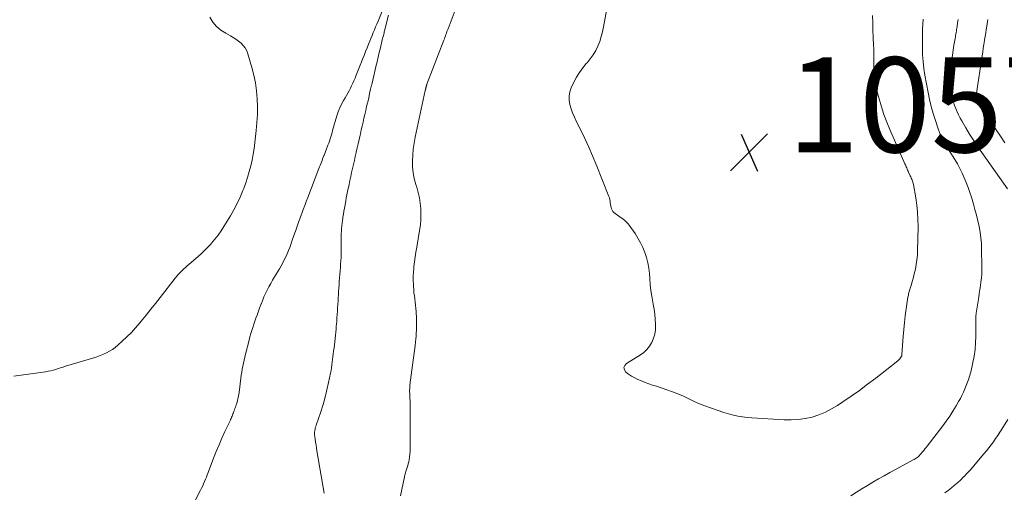
# Model space of a CAD drawing. Units: feet. Extents: x 1903242 to 1905005, y 570000 to 571726.
# Drawn here: x 1904297 to 1904504, y 570711 to 570810 of the extents above; entities that cross this region are included whole.
import ezdxf

# ---------------------------------------------------------------- set-up
doc = ezdxf.new("R2010")
doc.units = ezdxf.units.FT
doc.header["$LTSCALE"] = 100
doc.header["$MEASUREMENT"] = 0
doc.layers.add('CONTOUR INTERMEDIATE', color=40, linetype='Continuous', lineweight=15)
doc.layers.add('SPOT ELEVATION', color=7, linetype='Continuous', lineweight=15)
doc.styles.add('slant', font='romans.shx', dxfattribs={"oblique": 14.999978})

# ---------------------------------------------------------------- blocks, each defined once
blk = doc.blocks.new('SPOT')
at = {"layer": 'SPOT ELEVATION', "lineweight": 25}
for p, q in [((-3.95, -3.95), (3.86, 3.85)), ((-1.67, 3.81), (1.74, -3.97))]:
    blk.add_line(p, q, dxfattribs=at)

msp = doc.modelspace()

# ---------------------------------------------------------------- linework, layer by layer
at = {"layer": 'CONTOUR INTERMEDIATE', "flags": 128}
for points, elevation in [([(1904377.13, 570710.14), (1904377.98, 570714.12), (1904378.08, 570714.52), (1904378.19, 570714.92), (1904378.31, 570715.32), (1904378.45, 570715.71), (1904378.58, 570716.1), (1904378.7, 570716.5), (1904378.8, 570716.9), (1904378.89, 570717.31), (1904378.96, 570717.7), (1904379.05, 570718.31), (1904379.12, 570718.92), (1904379.16, 570719.53), (1904379.17, 570720.14), (1904379.19, 570727.66), (1904379.19, 570728.45), (1904379.18, 570729.24), (1904379.16, 570730.03), (1904379.13, 570730.81), (1904379.09, 570731.68), (1904379.08, 570732.03), (1904379.08, 570732.39), (1904379.09, 570732.74), (1904379.1, 570733.09), (1904379.13, 570733.45), (1904379.16, 570733.8), (1904379.2, 570734.15), (1904379.25, 570734.5), (1904379.71, 570737.67), (1904379.85, 570738.69), (1904379.98, 570739.71), (1904380.11, 570740.73), (1904380.22, 570741.75), (1904380.3, 570742.56), (1904380.36, 570743.17), (1904380.42, 570743.79), (1904380.46, 570744.42), (1904380.5, 570745.04), (1904380.52, 570745.66), (1904380.53, 570746.28), (1904380.52, 570746.9), (1904380.5, 570747.52), (1904380.42, 570748.97), (1904380.37, 570749.64), (1904380.31, 570750.3), (1904380.24, 570750.96), (1904380.15, 570751.63), (1904380.07, 570752.29), (1904379.99, 570752.95), (1904379.93, 570753.62), (1904379.89, 570754.28), (1904379.86, 570754.68), (1904379.83, 570755.54), (1904379.83, 570756.4), (1904379.87, 570757.26), (1904379.94, 570758.12), (1904379.98, 570758.45), (1904380.1, 570759.47), (1904380.24, 570760.49), (1904380.39, 570761.5), (1904380.56, 570762.52), (1904381.18, 570766.09), (1904381.34, 570767.23), (1904381.45, 570768.37), (1904381.47, 570769.51), (1904381.43, 570770.66), (1904381.32, 570771.81), (1904381.14, 570772.94), (1904380.89, 570774.06), (1904380.57, 570775.16), (1904380.38, 570775.78), (1904380.05, 570776.99), (1904379.81, 570778.22), (1904379.7, 570779.46), (1904379.67, 570780.71), (1904379.73, 570781.97), (1904379.85, 570783.22), (1904380.03, 570784.47), (1904380.26, 570785.71), (1904382.37, 570795.55), (1904382.38, 570795.61), (1904382.4, 570795.67), (1904382.41, 570795.74), (1904382.43, 570795.8), (1904382.44, 570795.86), (1904382.46, 570795.93), (1904382.47, 570795.99), (1904382.48, 570796.05), (1904382.5, 570796.12), (1904382.52, 570796.19), (1904382.53, 570796.25), (1904382.55, 570796.32), (1904382.56, 570796.39), (1904382.58, 570796.46), (1904382.6, 570796.53), (1904382.62, 570796.6), (1904382.64, 570796.67), (1904382.67, 570796.73), (1904382.69, 570796.8), (1904382.71, 570796.87), (1904386.27, 570806.15), (1904386.39, 570806.45), (1904386.5, 570806.76), (1904386.61, 570807.06), (1904386.73, 570807.36), (1904386.84, 570807.66), (1904386.95, 570807.97), (1904387.07, 570808.27), (1904387.18, 570808.57), (1904390.99, 570818.76)], 1052), ([(1904373.32, 570812.27), (1904372.43, 570810.18), (1904372.17, 570809.58), (1904371.92, 570808.97), (1904371.66, 570808.37), (1904371.41, 570807.77), (1904371.16, 570807.16), (1904370.92, 570806.55), (1904370.67, 570805.95), (1904370.42, 570805.34), (1904370.1, 570804.54), (1904369.78, 570803.76), (1904369.47, 570802.98), (1904369.16, 570802.2), (1904368.86, 570801.42), (1904368.79, 570801.26), (1904368.52, 570800.56), (1904368.24, 570799.86), (1904367.97, 570799.17), (1904367.69, 570798.47), (1904367.57, 570798.16), (1904367.35, 570797.62), (1904367.12, 570797.09), (1904366.86, 570796.56), (1904366.6, 570796.04), (1904366.32, 570795.53), (1904366.04, 570795.02), (1904365.76, 570794.51), (1904365.47, 570794), (1904365.16, 570793.48), (1904364.74, 570792.7), (1904364.36, 570791.9), (1904364.04, 570791.07), (1904363.76, 570790.24), (1904362.86, 570787.15), (1904362.73, 570786.7), (1904362.59, 570786.25), (1904362.46, 570785.8), (1904362.32, 570785.35), (1904362.17, 570784.91), (1904362.02, 570784.46), (1904361.86, 570784.02), (1904361.69, 570783.59), (1904361.65, 570783.48), (1904361.5, 570783.09), (1904361.35, 570782.7), (1904361.2, 570782.32), (1904361.05, 570781.93), (1904361.01, 570781.84), (1904360.88, 570781.5), (1904360.75, 570781.15), (1904360.62, 570780.81), (1904360.49, 570780.47), (1904360.36, 570780.13), (1904360.23, 570779.79), (1904360.1, 570779.45), (1904359.97, 570779.1), (1904357.62, 570773.01), (1904357.3, 570772.17), (1904356.98, 570771.33), (1904356.66, 570770.49), (1904356.35, 570769.64), (1904356.31, 570769.53), (1904356.02, 570768.74), (1904355.74, 570767.95), (1904355.46, 570767.16), (1904355.18, 570766.37), (1904355.15, 570766.28), (1904354.89, 570765.53), (1904354.62, 570764.79), (1904354.36, 570764.04), (1904354.1, 570763.29), (1904354.05, 570763.14), (1904353.81, 570762.47), (1904353.55, 570761.81), (1904353.27, 570761.15), (1904352.98, 570760.5), (1904352.67, 570759.86), (1904352.35, 570759.22), (1904352, 570758.6), (1904351.64, 570757.99), (1904350.59, 570756.26), (1904350.19, 570755.58), (1904349.8, 570754.89), (1904349.42, 570754.19), (1904349.06, 570753.49), (1904348.93, 570753.22), (1904348.66, 570752.64), (1904348.39, 570752.05), (1904348.15, 570751.46), (1904347.91, 570750.86), (1904347.68, 570750.26), (1904347.45, 570749.65), (1904347.23, 570749.05), (1904347, 570748.45), (1904346.92, 570748.24), (1904346.68, 570747.59), (1904346.45, 570746.94), (1904346.23, 570746.29), (1904346.01, 570745.63), (1904345.81, 570744.97), (1904345.61, 570744.31), (1904345.43, 570743.64), (1904345.25, 570742.97), (1904344.49, 570739.99), (1904344.33, 570739.37), (1904344.19, 570738.74), (1904344.05, 570738.11), (1904343.92, 570737.48), (1904343.8, 570736.85), (1904343.69, 570736.22), (1904343.6, 570735.58), (1904343.51, 570734.95), (1904343.13, 570731.9), (1904343.08, 570731.56), (1904343.03, 570731.22), (1904342.96, 570730.88), (1904342.89, 570730.54), (1904342.81, 570730.2), (1904342.72, 570729.87), (1904342.61, 570729.54), (1904342.51, 570729.21), (1904342.48, 570729.13), (1904342.38, 570728.84), (1904342.27, 570728.55), (1904342.17, 570728.26), (1904342.07, 570727.97), (1904342.04, 570727.89), (1904341.95, 570727.64), (1904341.86, 570727.4), (1904341.76, 570727.16), (1904341.66, 570726.92), (1904341.56, 570726.68), (1904341.45, 570726.44), (1904341.34, 570726.21), (1904341.24, 570725.97), (1904340.16, 570723.67), (1904339.53, 570722.28), (1904338.92, 570720.88), (1904338.34, 570719.46), (1904337.78, 570718.04), (1904336.63, 570715.02), (1904336.45, 570714.55), (1904336.27, 570714.08), (1904336.08, 570713.61), (1904335.88, 570713.14), (1904335.68, 570712.68), (1904335.47, 570712.22), (1904335.25, 570711.76), (1904335.02, 570711.31), (1904333.02, 570707.44)], 1048), ([(1904476.62, 570811.39), (1904476.64, 570809.85), (1904476.68, 570808.31), (1904476.74, 570806.77), (1904476.82, 570805.09), (1904476.85, 570804.39), (1904476.87, 570803.7), (1904476.88, 570803), (1904476.88, 570802.3), (1904476.87, 570801.94), (1904476.87, 570801.43), (1904476.87, 570800.91), (1904476.87, 570800.39), (1904476.87, 570799.88), (1904476.88, 570799.72), (1904476.89, 570799.28), (1904476.91, 570798.84), (1904476.95, 570798.41), (1904476.99, 570797.97), (1904477.06, 570797.54), (1904477.13, 570797.1), (1904477.22, 570796.67), (1904477.33, 570796.25), (1904477.99, 570793.78), (1904478.47, 570792.14), (1904479, 570790.52), (1904479.61, 570788.92), (1904480.26, 570787.34), (1904483.44, 570780.13), (1904483.54, 570779.91), (1904483.63, 570779.69), (1904483.73, 570779.46), (1904483.82, 570779.24), (1904483.91, 570779.02), (1904484.01, 570778.79), (1904484.11, 570778.57), (1904484.21, 570778.35), (1904484.57, 570777.55), (1904484.67, 570777.34), (1904484.77, 570777.12), (1904484.86, 570776.9), (1904484.95, 570776.67), (1904485.04, 570776.45), (1904485.11, 570776.22), (1904485.17, 570775.99), (1904485.22, 570775.76), (1904485.71, 570772.94), (1904485.93, 570771.42), (1904486.09, 570769.9), (1904486.17, 570768.38), (1904486.19, 570766.85), (1904486.1, 570761.86), (1904486.06, 570760.86), (1904485.97, 570759.86), (1904485.82, 570758.87), (1904485.63, 570757.88), (1904485.48, 570757.19), (1904485.33, 570756.56), (1904485.17, 570755.92), (1904484.99, 570755.29), (1904484.8, 570754.66), (1904484.55, 570753.88), (1904484.47, 570753.65), (1904484.4, 570753.41), (1904484.34, 570753.18), (1904484.28, 570752.94), (1904484.22, 570752.7), (1904484.16, 570752.46), (1904484.12, 570752.22), (1904484.08, 570751.98), (1904483.71, 570749.56), (1904483.5, 570748.1), (1904483.32, 570746.65), (1904483.18, 570745.19), (1904483.05, 570743.72), (1904482.79, 570739.92), (1904482.79, 570739.9), (1904482.79, 570739.88), (1904482.79, 570739.86), (1904482.78, 570739.84), (1904482.78, 570739.75), (1904482.78, 570739.74), (1904482.78, 570739.72), (1904482.77, 570739.7), (1904482.77, 570739.69), (1904482.75, 570739.62), (1904482.75, 570739.61), (1904482.74, 570739.59), (1904482.73, 570739.57), (1904482.51, 570739.21), (1904482.38, 570739.03), (1904482.24, 570738.86), (1904482.09, 570738.71), (1904481.92, 570738.56), (1904477.28, 570734.94), (1904475.57, 570733.64), (1904473.85, 570732.36), (1904472.1, 570731.12), (1904470.33, 570729.91), (1904469.26, 570729.2), (1904467.99, 570728.43), (1904466.67, 570727.75), (1904465.29, 570727.2), (1904463.87, 570726.74), (1904462.42, 570726.42), (1904460.95, 570726.19), (1904459.47, 570726.12), (1904457.98, 570726.13), (1904451.21, 570726.56), (1904449.71, 570726.71), (1904448.22, 570726.94), (1904446.76, 570727.29), (1904445.31, 570727.71), (1904442.49, 570728.66), (1904441.31, 570729.08), (1904440.15, 570729.53), (1904439.01, 570730.04), (1904437.88, 570730.57), (1904436.75, 570731.11), (1904435.61, 570731.61), (1904434.45, 570732.07), (1904433.27, 570732.48), (1904431.06, 570733.21), (1904430.28, 570733.48), (1904429.5, 570733.75), (1904428.73, 570734.04), (1904427.96, 570734.34), (1904427.19, 570734.65), (1904426.5, 570734.97), (1904425.84, 570735.33), (1904425.21, 570735.75), (1904424.6, 570736.21), (1904424.32, 570736.69), (1904424.22, 570737.15), (1904424.39, 570737.58), (1904424.74, 570738.01), (1904427.71, 570739.84), (1904428.42, 570740.37), (1904429.07, 570740.96), (1904429.61, 570741.65), (1904430.07, 570742.4), (1904430.11, 570742.48), (1904430.47, 570743.34), (1904430.74, 570744.21), (1904430.87, 570745.12), (1904430.91, 570746.05), (1904430.9, 570746.3), (1904430.83, 570747.37), (1904430.73, 570748.43), (1904430.58, 570749.49), (1904430.4, 570750.54), (1904430.32, 570750.94), (1904430.1, 570752.19), (1904429.91, 570753.44), (1904429.77, 570754.7), (1904429.66, 570755.97), (1904429.59, 570757), (1904429.47, 570758.13), (1904429.28, 570759.24), (1904429, 570760.33), (1904428.66, 570761.4), (1904428.23, 570762.45), (1904427.74, 570763.46), (1904427.18, 570764.44), (1904426.57, 570765.39), (1904425.31, 570767.16), (1904425.09, 570767.45), (1904424.86, 570767.72), (1904424.6, 570767.97), (1904424.33, 570768.22), (1904424.05, 570768.44), (1904423.77, 570768.66), (1904423.47, 570768.87), (1904423.17, 570769.08), (1904422.37, 570769.62), (1904422.12, 570769.82), (1904421.91, 570770.04), (1904421.74, 570770.31), (1904421.61, 570770.59), (1904421.51, 570770.9), (1904421.44, 570771.22), (1904421.39, 570771.54), (1904421.36, 570771.86), (1904421.36, 570771.9), (1904421.32, 570772.25), (1904421.26, 570772.59), (1904421.17, 570772.92), (1904421.06, 570773.25), (1904418.39, 570779.97), (1904417.63, 570781.81), (1904416.84, 570783.64), (1904416, 570785.45), (1904415.13, 570787.24), (1904414.18, 570789.13), (1904413.78, 570789.97), (1904413.42, 570790.84), (1904413.12, 570791.72), (1904412.84, 570792.61), (1904412.7, 570793.51), (1904412.68, 570794.39), (1904412.84, 570795.26), (1904413.13, 570796.12), (1904413.7, 570797.35), (1904414.24, 570798.39), (1904414.85, 570799.39), (1904415.54, 570800.34), (1904416.3, 570801.24), (1904416.47, 570801.42), (1904417.14, 570802.23), (1904417.75, 570803.08), (1904418.28, 570803.99), (1904418.74, 570804.94), (1904419.12, 570805.92), (1904419.46, 570806.93), (1904419.72, 570807.95), (1904419.94, 570808.99), (1904420.62, 570812.79)], 1056), ([(1904336.97, 570811.03), (1904337.63, 570810), (1904338.39, 570809.08), (1904339.31, 570808.3), (1904340.33, 570807.63), (1904341.31, 570807.1), (1904341.91, 570806.75), (1904342.48, 570806.38), (1904343.03, 570805.98), (1904343.56, 570805.55), (1904344.03, 570805.06), (1904344.44, 570804.54), (1904344.75, 570803.95), (1904344.99, 570803.33), (1904345.85, 570800.42), (1904346.27, 570798.8), (1904346.61, 570797.16), (1904346.83, 570795.51), (1904346.97, 570793.84), (1904347.02, 570792.16), (1904347, 570790.48), (1904346.91, 570788.81), (1904346.76, 570787.13), (1904346.47, 570784.62), (1904346.3, 570783.37), (1904346.11, 570782.14), (1904345.87, 570780.9), (1904345.6, 570779.68), (1904345.29, 570778.47), (1904344.94, 570777.26), (1904344.55, 570776.07), (1904344.12, 570774.9), (1904343.95, 570774.47), (1904343.38, 570773.1), (1904342.76, 570771.75), (1904342.07, 570770.44), (1904341.33, 570769.16), (1904339.95, 570766.89), (1904339.36, 570765.98), (1904338.73, 570765.09), (1904338.06, 570764.23), (1904337.36, 570763.4), (1904337.12, 570763.14), (1904336.5, 570762.47), (1904335.86, 570761.81), (1904335.19, 570761.19), (1904334.51, 570760.58), (1904332.62, 570758.97), (1904332.22, 570758.63), (1904331.84, 570758.28), (1904331.45, 570757.92), (1904331.08, 570757.57), (1904330.71, 570757.2), (1904330.36, 570756.82), (1904330.02, 570756.42), (1904329.69, 570756.02), (1904326.5, 570751.94), (1904325.52, 570750.69), (1904324.53, 570749.45), (1904323.53, 570748.21), (1904322.53, 570746.97), (1904322.22, 570746.59), (1904321.35, 570745.57), (1904320.45, 570744.57), (1904319.5, 570743.62), (1904318.53, 570742.7), (1904317.61, 570741.88), (1904317.05, 570741.42), (1904316.47, 570740.99), (1904315.85, 570740.62), (1904315.21, 570740.28), (1904314.55, 570739.98), (1904313.88, 570739.7), (1904313.2, 570739.45), (1904312.51, 570739.23), (1904306.59, 570737.44), (1904306.07, 570737.27), (1904305.54, 570737.11), (1904305.02, 570736.95), (1904304.5, 570736.78), (1904303.98, 570736.62), (1904303.45, 570736.48), (1904302.91, 570736.38), (1904302.37, 570736.29), (1904295.69, 570735.37)], 1052), ([(1904361.08, 570710.66), (1904359.54, 570719.64), (1904359.44, 570720.24), (1904359.35, 570720.84), (1904359.26, 570721.44), (1904359.17, 570722.04), (1904359.09, 570722.63), (1904359.06, 570722.93), (1904359.05, 570723.23), (1904359.06, 570723.54), (1904359.09, 570723.84), (1904359.14, 570724.14), (1904359.2, 570724.43), (1904359.28, 570724.73), (1904359.37, 570725.02), (1904360.35, 570727.86), (1904360.83, 570729.38), (1904361.28, 570730.9), (1904361.66, 570732.45), (1904362, 570734), (1904362.4, 570735.98), (1904362.51, 570736.55), (1904362.61, 570737.13), (1904362.69, 570737.71), (1904362.77, 570738.3), (1904362.84, 570738.88), (1904362.92, 570739.46), (1904362.99, 570740.04), (1904363.06, 570740.63), (1904363.07, 570740.7), (1904363.15, 570741.32), (1904363.22, 570741.94), (1904363.29, 570742.57), (1904363.36, 570743.19), (1904363.37, 570743.28), (1904363.44, 570743.95), (1904363.5, 570744.62), (1904363.57, 570745.29), (1904363.62, 570745.96), (1904363.65, 570746.25), (1904363.71, 570746.95), (1904363.76, 570747.65), (1904363.81, 570748.35), (1904363.86, 570749.06), (1904363.87, 570749.1), (1904363.91, 570749.78), (1904363.96, 570750.46), (1904363.99, 570751.14), (1904364.03, 570751.82), (1904364.07, 570752.5), (1904364.11, 570753.19), (1904364.15, 570753.87), (1904364.2, 570754.55), (1904364.21, 570754.64), (1904364.26, 570755.36), (1904364.31, 570756.08), (1904364.37, 570756.8), (1904364.43, 570757.52), (1904364.43, 570757.54), (1904364.49, 570758.25), (1904364.54, 570758.96), (1904364.58, 570759.68), (1904364.62, 570760.39), (1904364.64, 570761.11), (1904364.66, 570761.82), (1904364.67, 570762.54), (1904364.67, 570763.25), (1904364.66, 570764.21), (1904364.66, 570764.77), (1904364.67, 570765.34), (1904364.7, 570765.9), (1904364.74, 570766.46), (1904364.79, 570767.02), (1904364.85, 570767.58), (1904364.92, 570768.13), (1904365, 570768.69), (1904365.03, 570768.86), (1904365.14, 570769.5), (1904365.24, 570770.14), (1904365.35, 570770.77), (1904365.46, 570771.41), (1904365.48, 570771.52), (1904365.61, 570772.22), (1904365.74, 570772.91), (1904365.87, 570773.6), (1904366.01, 570774.29), (1904366.32, 570775.75), (1904366.49, 570776.6), (1904366.67, 570777.44), (1904366.86, 570778.28), (1904367.05, 570779.12), (1904367.24, 570779.97), (1904367.43, 570780.81), (1904367.62, 570781.65), (1904367.81, 570782.49), (1904367.83, 570782.58), (1904368.04, 570783.46), (1904368.24, 570784.35), (1904368.44, 570785.23), (1904368.65, 570786.12), (1904368.72, 570786.43), (1904368.9, 570787.25), (1904369.09, 570788.07), (1904369.27, 570788.89), (1904369.46, 570789.71), (1904369.64, 570790.53), (1904369.83, 570791.35), (1904370.02, 570792.17), (1904370.21, 570792.99), (1904370.24, 570793.14), (1904370.45, 570794.03), (1904370.65, 570794.93), (1904370.86, 570795.82), (1904371.06, 570796.72), (1904371.09, 570796.81), (1904371.3, 570797.75), (1904371.52, 570798.69), (1904371.74, 570799.63), (1904371.96, 570800.57), (1904371.98, 570800.66), (1904372.21, 570801.64), (1904372.44, 570802.62), (1904372.68, 570803.61), (1904372.91, 570804.59), (1904373.32, 570806.25), (1904373.38, 570806.49), (1904373.44, 570806.72), (1904373.5, 570806.96), (1904373.56, 570807.19), (1904373.62, 570807.43), (1904373.68, 570807.67), (1904373.74, 570807.9), (1904373.8, 570808.14), (1904374.61, 570811.44)], 1048), ([(1904487.28, 570810.61), (1904487.22, 570809.57), (1904487.17, 570808.53), (1904487.13, 570807.49), (1904487.12, 570806.45), (1904487.11, 570805.41), (1904487.11, 570804.57), (1904487.15, 570803.11), (1904487.25, 570801.66), (1904487.43, 570800.21), (1904487.65, 570798.77), (1904488.33, 570795.15), (1904488.64, 570793.65), (1904488.99, 570792.16), (1904489.41, 570790.69), (1904489.86, 570789.23), (1904490.45, 570787.47), (1904490.65, 570786.9), (1904490.88, 570786.34), (1904491.13, 570785.79), (1904491.41, 570785.25), (1904491.7, 570784.71), (1904492, 570784.19), (1904492.31, 570783.66), (1904492.62, 570783.14), (1904493.95, 570781.02), (1904494.5, 570780.08), (1904495.03, 570779.13), (1904495.5, 570778.15), (1904495.95, 570777.15), (1904496.36, 570776.14), (1904496.74, 570775.12), (1904497.1, 570774.09), (1904497.43, 570773.05), (1904497.85, 570771.63), (1904498.19, 570770.46), (1904498.51, 570769.29), (1904498.79, 570768.11), (1904499.06, 570766.92), (1904499.27, 570765.73), (1904499.44, 570764.53), (1904499.54, 570763.33), (1904499.59, 570762.12), (1904499.64, 570758.48), (1904499.64, 570757.66), (1904499.61, 570756.85), (1904499.54, 570756.03), (1904499.45, 570755.22), (1904499.34, 570754.42), (1904499.23, 570753.61), (1904499.11, 570752.8), (1904498.99, 570751.99), (1904498.47, 570748.64), (1904498.45, 570748.51), (1904498.43, 570748.38), (1904498.41, 570748.24), (1904498.4, 570748.11), (1904498.39, 570747.97), (1904498.38, 570747.84), (1904498.37, 570747.71), (1904498.37, 570747.57), (1904498.36, 570747.54), (1904498.36, 570747.39), (1904498.36, 570747.24), (1904498.36, 570747.09), (1904498.36, 570746.94), (1904498.36, 570743.74), (1904498.31, 570742.35), (1904498.2, 570740.95), (1904498, 570739.57), (1904497.74, 570738.2), (1904497.29, 570736.19), (1904497.2, 570735.82), (1904497.11, 570735.47), (1904497, 570735.11), (1904496.88, 570734.76), (1904496.75, 570734.41), (1904496.62, 570734.06), (1904496.49, 570733.71), (1904496.35, 570733.37), (1904496.07, 570732.67), (1904495.77, 570731.99), (1904495.46, 570731.31), (1904495.11, 570730.65), (1904494.75, 570729.99), (1904494.22, 570729.09), (1904493.56, 570728), (1904492.88, 570726.94), (1904492.15, 570725.9), (1904491.39, 570724.87), (1904488.12, 570720.61), (1904487.89, 570720.3), (1904487.65, 570720), (1904487.41, 570719.7), (1904487.17, 570719.41), (1904486.82, 570718.99), (1904486.75, 570718.9), (1904486.68, 570718.82), (1904486.6, 570718.74), (1904486.53, 570718.65), (1904486.45, 570718.57), (1904486.37, 570718.49), (1904486.28, 570718.42), (1904486.2, 570718.35), (1904485.99, 570718.2), (1904485.8, 570718.06), (1904485.6, 570717.93), (1904485.4, 570717.8), (1904485.19, 570717.68), (1904481.47, 570715.67), (1904480.28, 570715.01), (1904479.08, 570714.36), (1904477.89, 570713.69), (1904476.7, 570713.02), (1904475.52, 570712.33), (1904474.36, 570711.63), (1904473.21, 570710.89), (1904472.07, 570710.14)], 1052), ([(1904494.65, 570810.51), (1904494.54, 570809.81), (1904494.42, 570809.05), (1904494.37, 570808.74), (1904494.32, 570808.42), (1904494.27, 570808.1), (1904494.22, 570807.78), (1904494.17, 570807.47), (1904494.11, 570807.15), (1904494.06, 570806.83), (1904494.01, 570806.51), (1904493.76, 570805.09), (1904493.59, 570804.05), (1904493.44, 570803.02), (1904493.32, 570801.98), (1904493.21, 570800.94), (1904493.12, 570799.92), (1904493.06, 570798.78), (1904493.05, 570797.65), (1904493.13, 570796.51), (1904493.26, 570795.38), (1904493.39, 570794.56), (1904493.52, 570793.85), (1904493.69, 570793.14), (1904493.9, 570792.44), (1904494.13, 570791.76), (1904494.41, 570791.08), (1904494.71, 570790.42), (1904495.05, 570789.77), (1904495.4, 570789.14), (1904496.24, 570787.72), (1904497.05, 570786.39), (1904497.88, 570785.08), (1904498.75, 570783.79), (1904499.63, 570782.51), (1904505.03, 570774.87)], 1048), ([(1904500.93, 570810.56), (1904500.85, 570810.08), (1904500.77, 570809.59), (1904500.69, 570809.13), (1904500.57, 570808.41), (1904500.45, 570807.7), (1904500.34, 570806.98), (1904500.22, 570806.26), (1904500.19, 570806.08), (1904500.07, 570805.28), (1904499.94, 570804.47), (1904499.82, 570803.66), (1904499.7, 570802.85), (1904498.55, 570794.99), (1904498.53, 570794.9), (1904498.52, 570794.81), (1904498.51, 570794.72), (1904498.51, 570794.63), (1904498.5, 570794.53), (1904498.5, 570794.44), (1904498.5, 570794.36), (1904498.51, 570794.27), (1904498.52, 570794.21), (1904498.53, 570794.15), (1904498.53, 570794.1), (1904498.54, 570794.05), (1904498.55, 570793.99), (1904498.57, 570793.94), (1904498.58, 570793.89), (1904498.6, 570793.84), (1904498.62, 570793.79), (1904498.64, 570793.74), (1904498.66, 570793.7), (1904498.69, 570793.65), (1904498.71, 570793.61), (1904501.79, 570788.69), (1904502.67, 570787.3), (1904503.56, 570785.91), (1904504.46, 570784.52)], 1044), ([(1904505.1, 570726.24), (1904503.85, 570724.2), (1904503.43, 570723.52), (1904502.99, 570722.85), (1904502.54, 570722.19), (1904502.07, 570721.53), (1904501.59, 570720.89), (1904501.1, 570720.25), (1904500.6, 570719.63), (1904500.09, 570719.01), (1904498.26, 570716.82), (1904497.67, 570716.13), (1904497.08, 570715.46), (1904496.47, 570714.8), (1904495.85, 570714.15), (1904495.8, 570714.11), (1904495.19, 570713.5), (1904494.55, 570712.91), (1904493.9, 570712.34), (1904493.23, 570711.79), (1904492.54, 570711.26), (1904491.84, 570710.74)], 1048)]:
    msp.add_lwpolyline(points, dxfattribs=dict(at, elevation=elevation))

# ---------------------------------------------------------------- block references
at = {"layer": 'SPOT ELEVATION'}
msp.add_blockref('SPOT', (1904450.62, 570782.55, 1057.26), dxfattribs=at)

# ---------------------------------------------------------------- texts
at = {"layer": 'SPOT ELEVATION', "style": 'slant', "oblique": 15}
msp.add_text('1057.3', height=20, dxfattribs=at).set_placement((1904458.62, 570782.55, 1057.26))

doc.saveas('drawing.dxf')
